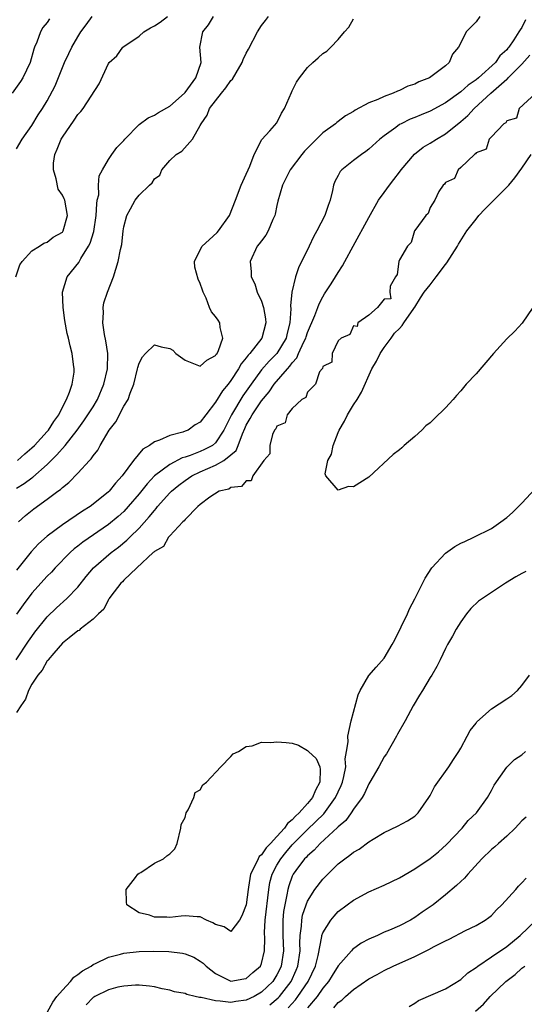
# Model space of a CAD drawing. Units: inches. Extents: x 2580000 to 2583000, y 1506000 to 1509000.
# Drawn here: x 2581263 to 2581329, y 1506078 to 1506207 of the extents above; entities that cross this region are included whole.
import ezdxf

# ---------------------------------------------------------------- set-up
doc = ezdxf.new("R2010")
doc.units = ezdxf.units.IN
doc.header["$MEASUREMENT"] = 0
doc.layers.add('LD25801506_2ft', color=93, linetype='Continuous')

msp = doc.modelspace()

# ---------------------------------------------------------------- linework, layer by layer
at = {"layer": 'LD25801506_2ft'}
for points, elevation in [([(2581267.31, 1506206.69), (2581267, 1506206.24), (2581266.45, 1506205.55), (2581266.12, 1506205), (2581265.64, 1506203.64), (2581265.36, 1506203), (2581265.27, 1506202.73), (2581264.78, 1506201), (2581263.81, 1506199), (2581263.5, 1506198.5), (2581262.45, 1506197)], 8292), ([(2581262.89, 1506173), (2581263.43, 1506174.57), (2581263.72, 1506175), (2581265, 1506176.41), (2581265.98, 1506177), (2581266.58, 1506177.42), (2581267, 1506177.52), (2581267.8, 1506178.2), (2581269, 1506178.86), (2581269.1, 1506179), (2581269.67, 1506181), (2581269.29, 1506183), (2581269.21, 1506183.21), (2581269, 1506183.66), (2581268.45, 1506184.45), (2581268.18, 1506185.82), (2581267.81, 1506187), (2581267.85, 1506187.85), (2581267.99, 1506189), (2581268.31, 1506189.69), (2581268.85, 1506191), (2581269, 1506191.24), (2581270.54, 1506193.46), (2581271, 1506194.19), (2581271.4, 1506194.6), (2581271.71, 1506195), (2581273.8, 1506198.2), (2581275, 1506200.87), (2581275.09, 1506201), (2581276.11, 1506201.89), (2581276.9, 1506203), (2581277, 1506203.08), (2581279, 1506204.45), (2581279.61, 1506205), (2581280.49, 1506205.51), (2581281, 1506205.77), (2581281.75, 1506206.25), (2581282.71, 1506207)], 8288), ([(2581263, 1506189.72), (2581263.75, 1506191), (2581265, 1506192.76), (2581265.83, 1506194.17), (2581266.38, 1506195), (2581267, 1506196), (2581268.04, 1506197.96), (2581269, 1506200.33), (2581269.28, 1506201), (2581269.82, 1506202.18), (2581270.23, 1506203), (2581271, 1506204.36), (2581271.39, 1506205), (2581272.09, 1506205.91), (2581272.87, 1506207)], 8290), ([(2581263, 1506145.42), (2581264, 1506146), (2581265, 1506146.77), (2581265.14, 1506146.86), (2581267, 1506148.51), (2581268.26, 1506149.74), (2581269.36, 1506151), (2581270.91, 1506153), (2581271.79, 1506154.21), (2581272.33, 1506155), (2581273, 1506156.03), (2581273.59, 1506157), (2581274.41, 1506159), (2581274.86, 1506161), (2581274.92, 1506163), (2581274.67, 1506164.67), (2581274.51, 1506165.49), (2581274.27, 1506167), (2581274.36, 1506168.36), (2581274.32, 1506169), (2581274.41, 1506169.59), (2581274.87, 1506171), (2581275.65, 1506173), (2581275.98, 1506174.02), (2581276.28, 1506175), (2581276.58, 1506176.58), (2581276.76, 1506177.24), (2581276.93, 1506179), (2581277, 1506179.53), (2581277.41, 1506181), (2581277.87, 1506181.87), (2581278.5, 1506183), (2581279, 1506183.67), (2581280.37, 1506185), (2581280.71, 1506185.29), (2581281, 1506185.79), (2581281.72, 1506186.28), (2581281.98, 1506187), (2581283, 1506188.21), (2581283.86, 1506189), (2581284.59, 1506189.41), (2581285.98, 1506191), (2581287, 1506192.75), (2581287.09, 1506193), (2581287.88, 1506194.12), (2581288.21, 1506195), (2581289.75, 1506197), (2581290.33, 1506197.67), (2581291, 1506198.66), (2581291.18, 1506198.82), (2581291.67, 1506199.67), (2581292.48, 1506201), (2581292.6, 1506201.4), (2581293, 1506202.21), (2581293.28, 1506202.72), (2581294.47, 1506205), (2581295, 1506205.82), (2581295.53, 1506206.47), (2581295.89, 1506207)], 8284), ([(2581323.51, 1506207), (2581323, 1506206.32), (2581322.36, 1506205.64), (2581321.72, 1506205), (2581321, 1506203.56), (2581320.69, 1506203), (2581319.92, 1506202.08), (2581319.49, 1506201), (2581319, 1506200.58), (2581316.94, 1506199), (2581315.54, 1506198.46), (2581315, 1506198.19), (2581314.11, 1506197.89), (2581313, 1506197.36), (2581312.73, 1506197.27), (2581312.17, 1506197), (2581311, 1506196.56), (2581310.16, 1506196.16), (2581309, 1506195.71), (2581307.23, 1506194.77), (2581307, 1506194.6), (2581305.96, 1506194.04), (2581305, 1506193.3), (2581304.82, 1506193.18), (2581304.63, 1506193), (2581303, 1506191.82), (2581301, 1506189.83), (2581300.59, 1506189.41), (2581300.25, 1506189), (2581298.72, 1506187), (2581298.17, 1506185.83), (2581297.71, 1506185), (2581297.12, 1506182.88), (2581297, 1506182.33), (2581296.79, 1506181.21), (2581296.73, 1506181), (2581296.48, 1506180.48), (2581295.86, 1506179), (2581295.56, 1506178.44), (2581295, 1506177.72), (2581294.7, 1506177.3), (2581294.44, 1506177), (2581293.49, 1506175), (2581293.64, 1506173.64), (2581293.64, 1506173), (2581294.1, 1506172.1), (2581294.43, 1506171), (2581295, 1506169.82), (2581295.25, 1506169), (2581295.53, 1506167.53), (2581295.57, 1506167), (2581295.04, 1506165), (2581293.48, 1506163), (2581293.24, 1506162.76), (2581293, 1506162.41), (2581292.35, 1506161.65), (2581292, 1506161), (2581291, 1506159.46), (2581290.65, 1506159), (2581289.9, 1506158.1), (2581289, 1506156.62), (2581287.7, 1506155), (2581287, 1506154.04), (2581286.34, 1506153.66), (2581285.41, 1506153), (2581285, 1506152.83), (2581284.73, 1506152.73), (2581283, 1506152.3), (2581281.69, 1506151.69), (2581281, 1506151.46), (2581280.36, 1506151), (2581279.5, 1506150.5), (2581278.28, 1506149), (2581276.8, 1506147), (2581275.93, 1506146.07), (2581275.09, 1506145), (2581275, 1506144.91), (2581273, 1506143.3), (2581272.6, 1506143), (2581271.61, 1506142.39), (2581269, 1506140.63), (2581267, 1506139.13), (2581265.88, 1506138.12), (2581264.91, 1506137.09), (2581263, 1506134.71)], 8280), ([(2581329.44, 1506206.56), (2581329, 1506205.56), (2581328.75, 1506205.25), (2581328.61, 1506205), (2581327.94, 1506203.94), (2581327.28, 1506203), (2581327.14, 1506202.86), (2581327, 1506202.67), (2581326.11, 1506201.89), (2581325.53, 1506201), (2581323.31, 1506199), (2581323, 1506198.74), (2581321.97, 1506198.03), (2581321, 1506197.15), (2581319, 1506195.72), (2581317, 1506194.65), (2581315.83, 1506194.17), (2581315, 1506193.8), (2581314.42, 1506193.58), (2581313.22, 1506193), (2581313, 1506192.88), (2581312.52, 1506192.52), (2581311, 1506191.44), (2581310.44, 1506191), (2581309, 1506189.66), (2581308.62, 1506189.38), (2581308.06, 1506189), (2581307, 1506188.2), (2581305.48, 1506187), (2581305.25, 1506186.75), (2581305, 1506186.25), (2581304.56, 1506185.44), (2581304.41, 1506185), (2581304.28, 1506184.28), (2581303.95, 1506183), (2581303.69, 1506182.31), (2581303.25, 1506181), (2581302.22, 1506179), (2581301.79, 1506178.21), (2581301.22, 1506177), (2581299.82, 1506174.18), (2581299.44, 1506173), (2581298.97, 1506171), (2581298.78, 1506169.22), (2581298.82, 1506168.82), (2581298.69, 1506167), (2581298.33, 1506165.67), (2581298.19, 1506165), (2581297, 1506163.01), (2581296, 1506162), (2581295, 1506160.85), (2581293.65, 1506159), (2581292.55, 1506157.45), (2581291.06, 1506155), (2581290.09, 1506153), (2581289, 1506151.34), (2581288.58, 1506151), (2581287.55, 1506150.45), (2581287, 1506150.2), (2581285.67, 1506149.67), (2581285, 1506149.44), (2581284.65, 1506149.35), (2581283, 1506148.51), (2581281.03, 1506147), (2581280.04, 1506145.96), (2581279, 1506144.65), (2581277.6, 1506143), (2581277, 1506142.36), (2581276.28, 1506141.72), (2581275, 1506140.65), (2581271.65, 1506138.35), (2581271, 1506137.83), (2581270.53, 1506137.47), (2581269.99, 1506137), (2581268.05, 1506135), (2581267.55, 1506134.45), (2581267, 1506133.9), (2581265, 1506131.69), (2581263.85, 1506130.15), (2581263, 1506128.94)], 8278), ([(2581263.13, 1506149), (2581264.1, 1506149.9), (2581265, 1506150.68), (2581265.33, 1506151), (2581267, 1506152.79), (2581267.18, 1506153), (2581267.89, 1506154.11), (2581268.51, 1506155), (2581269, 1506155.99), (2581269.54, 1506157), (2581269.93, 1506157.93), (2581270.28, 1506159), (2581270.54, 1506160.54), (2581270.54, 1506161), (2581270.43, 1506161.57), (2581270.28, 1506163), (2581270, 1506164), (2581269.78, 1506165), (2581269.61, 1506165.61), (2581269.32, 1506167.32), (2581269.1, 1506169), (2581268.99, 1506171), (2581269.63, 1506173), (2581271.13, 1506174.87), (2581271.38, 1506175.38), (2581272.39, 1506177), (2581272.6, 1506177.4), (2581273.08, 1506178.92), (2581273.42, 1506181), (2581273.47, 1506182.53), (2581273.55, 1506183), (2581273.73, 1506183.73), (2581273.72, 1506185), (2581273.8, 1506186.2), (2581274.23, 1506187), (2581275, 1506188.31), (2581275.46, 1506189), (2581276.1, 1506189.9), (2581277, 1506190.83), (2581277.14, 1506191), (2581279, 1506192.89), (2581280.21, 1506193.78), (2581281, 1506194.14), (2581281.53, 1506194.47), (2581283, 1506195.31), (2581284.94, 1506197), (2581285, 1506197.07), (2581286.42, 1506199), (2581287.09, 1506201), (2581286.95, 1506203), (2581287.33, 1506205), (2581288.07, 1506205.93), (2581288.71, 1506207)], 8286), ([(2581263.28, 1506141), (2581264.18, 1506141.82), (2581265.28, 1506142.72), (2581267, 1506143.96), (2581268.4, 1506145), (2581268.75, 1506145.25), (2581269, 1506145.51), (2581269.84, 1506146.16), (2581271, 1506147.36), (2581272.51, 1506149), (2581272.76, 1506149.24), (2581273, 1506149.63), (2581273.61, 1506150.39), (2581273.93, 1506151), (2581275.11, 1506153), (2581275.95, 1506154.05), (2581277, 1506156.11), (2581277.59, 1506157), (2581277.82, 1506157.82), (2581278.33, 1506159), (2581278.81, 1506161), (2581278.83, 1506161.17), (2581279, 1506161.74), (2581279.43, 1506162.57), (2581279.85, 1506163), (2581281, 1506164.11), (2581281.87, 1506163.87), (2581283, 1506163.64), (2581283.42, 1506163.42), (2581283.81, 1506163), (2581285, 1506162.11), (2581287, 1506161.32), (2581287.87, 1506162.13), (2581289, 1506162.73), (2581289.09, 1506162.91), (2581289.18, 1506163), (2581289.38, 1506163.38), (2581289.94, 1506165), (2581289.59, 1506166.41), (2581289.56, 1506167), (2581289.33, 1506167.33), (2581289, 1506167.84), (2581288.45, 1506168.45), (2581288.22, 1506169), (2581287.76, 1506170.24), (2581287.39, 1506171), (2581287.28, 1506171.28), (2581287, 1506172.15), (2581286.71, 1506172.71), (2581286.28, 1506174.28), (2581286.25, 1506175), (2581287, 1506176.53), (2581287.22, 1506177), (2581288.17, 1506177.83), (2581289.2, 1506178.8), (2581289.36, 1506179), (2581290.82, 1506181), (2581291.61, 1506183), (2581292.33, 1506185), (2581293, 1506186.42), (2581293.24, 1506187), (2581293.47, 1506187.47), (2581294.05, 1506189), (2581295.04, 1506190.96), (2581296.09, 1506192.09), (2581297, 1506193.12), (2581297.62, 1506194.38), (2581297.99, 1506195), (2581298.9, 1506197.1), (2581299, 1506197.28), (2581299.57, 1506198.43), (2581299.97, 1506199), (2581301, 1506200.34), (2581301.7, 1506201), (2581302.39, 1506201.61), (2581303, 1506202.17), (2581303.51, 1506202.49), (2581304.03, 1506203), (2581305, 1506204.02), (2581305.81, 1506205), (2581306.37, 1506205.63), (2581307, 1506206.68)], 8282), ([(2581262.96, 1506123), (2581264.57, 1506125.43), (2581265, 1506126.05), (2581265.4, 1506126.6), (2581267, 1506128.6), (2581268.22, 1506129.78), (2581269.58, 1506131), (2581271, 1506132.49), (2581272.11, 1506133.89), (2581273.06, 1506135), (2581275.38, 1506137), (2581276.3, 1506137.7), (2581277.4, 1506138.6), (2581277.79, 1506139), (2581279, 1506140.19), (2581280.34, 1506141.66), (2581281, 1506142.51), (2581281.24, 1506142.76), (2581281.42, 1506143), (2581283, 1506144.78), (2581283.22, 1506145), (2581284.18, 1506145.82), (2581285, 1506146.42), (2581285.87, 1506147), (2581287, 1506147.55), (2581289, 1506148.41), (2581290.05, 1506149), (2581291, 1506149.74), (2581291.68, 1506150.32), (2581291.96, 1506151), (2581292.5, 1506152.5), (2581292.8, 1506153.2), (2581293, 1506153.62), (2581293.51, 1506154.49), (2581293.75, 1506155), (2581295, 1506156.83), (2581295.99, 1506158.01), (2581296.66, 1506159), (2581298.37, 1506161), (2581298.67, 1506161.33), (2581299, 1506161.78), (2581299.59, 1506162.41), (2581299.84, 1506163), (2581300.53, 1506164.53), (2581300.76, 1506165), (2581300.81, 1506165.19), (2581301, 1506165.72), (2581301.97, 1506167.97), (2581302.34, 1506169), (2581302.5, 1506169.5), (2581303, 1506170.41), (2581303.22, 1506170.78), (2581304.08, 1506172.08), (2581304.66, 1506173), (2581305, 1506173.58), (2581305.57, 1506174.43), (2581305.89, 1506175), (2581306.97, 1506177.03), (2581309, 1506180.75), (2581310.27, 1506183), (2581311, 1506184), (2581311.7, 1506185), (2581312.28, 1506185.72), (2581313, 1506186.67), (2581313.23, 1506187), (2581314.96, 1506189.04), (2581316.08, 1506189.92), (2581317, 1506190.46), (2581317.82, 1506191), (2581319, 1506191.68), (2581321, 1506193.28), (2581321.91, 1506194.09), (2581322.76, 1506195), (2581324.93, 1506197), (2581327, 1506198.81), (2581327.12, 1506198.88), (2581327.2, 1506199), (2581329, 1506200.77), (2581330.04, 1506201.96)], 8276), ([(2581330.8, 1506197), (2581328.63, 1506195), (2581328.28, 1506193.72), (2581327, 1506193.39), (2581326.87, 1506193.13), (2581326.62, 1506193), (2581325, 1506191.3), (2581324.73, 1506191), (2581324.32, 1506189.68), (2581323, 1506189.2), (2581322.93, 1506189.07), (2581322.79, 1506189), (2581321, 1506187.27), (2581320.65, 1506187), (2581320.17, 1506185.83), (2581319, 1506185.34), (2581318.87, 1506185.13), (2581318.72, 1506185), (2581318.14, 1506184.14), (2581317.64, 1506183), (2581317, 1506182.07), (2581316.74, 1506181.26), (2581316.45, 1506181), (2581315, 1506179.06), (2581314.97, 1506179), (2581314.53, 1506177.47), (2581314.04, 1506177), (2581313, 1506175.22), (2581312.92, 1506175), (2581312.69, 1506173.31), (2581312.47, 1506173), (2581311.8, 1506171.8), (2581311.76, 1506171), (2581311.86, 1506170.14), (2581311, 1506170.08), (2581310.15, 1506169), (2581309, 1506168.01), (2581307.56, 1506167), (2581307.47, 1506166.53), (2581307, 1506166.61), (2581306.51, 1506165.49), (2581305.37, 1506165), (2581305, 1506164.65), (2581304.22, 1506163), (2581304.15, 1506161.85), (2581303, 1506161.28), (2581302.95, 1506161.05), (2581302.89, 1506161), (2581302.58, 1506160.58), (2581302.03, 1506159), (2581301, 1506157.93), (2581300.76, 1506157.25), (2581300.27, 1506157), (2581299, 1506155.82), (2581298.34, 1506155), (2581298.07, 1506153.93), (2581297, 1506153.52), (2581296.85, 1506153.15), (2581296.7, 1506153), (2581296.41, 1506152.41), (2581296.08, 1506151), (2581296.09, 1506149.91), (2581295.3, 1506149), (2581293.84, 1506147), (2581293.65, 1506146.35), (2581293, 1506146.38), (2581292.39, 1506145.61), (2581291, 1506145.5), (2581290.72, 1506145.28), (2581289.45, 1506145), (2581288.24, 1506144.24), (2581287, 1506143.26), (2581286.69, 1506143), (2581285, 1506141.33), (2581284.87, 1506141.13), (2581284.71, 1506141), (2581283, 1506139.18), (2581282.85, 1506139), (2581282.21, 1506137.79), (2581281, 1506137.14), (2581280.94, 1506137.06), (2581280.86, 1506137), (2581278.69, 1506135), (2581277, 1506133.39), (2581276.82, 1506133.18), (2581276.62, 1506133), (2581275.3, 1506131.3), (2581275.09, 1506131), (2581275.07, 1506130.93), (2581275, 1506130.88), (2581274.38, 1506129.62), (2581273.69, 1506129), (2581273, 1506128.32), (2581271.33, 1506127), (2581271.18, 1506126.82), (2581271, 1506126.76), (2581269.88, 1506125.88), (2581269, 1506125.15), (2581267.86, 1506123.86), (2581267.14, 1506123), (2581267.09, 1506122.91), (2581267, 1506122.84), (2581266.35, 1506121.65), (2581265.77, 1506121), (2581265, 1506119.82), (2581264.56, 1506119), (2581264.17, 1506117.83), (2581263.57, 1506117), (2581263, 1506116.11)], 8274), ([(2581330.43, 1506169), (2581329.03, 1506166.97), (2581328.08, 1506165.92), (2581327, 1506164.92), (2581325.28, 1506163), (2581323, 1506160.36), (2581321.7, 1506159), (2581321, 1506158.12), (2581320.47, 1506157.53), (2581320.02, 1506157), (2581319, 1506155.89), (2581317.55, 1506154.45), (2581317, 1506153.95), (2581316.46, 1506153.54), (2581315.94, 1506153), (2581315, 1506152.16), (2581313.62, 1506151), (2581313.31, 1506150.69), (2581313, 1506150.42), (2581312.18, 1506149.82), (2581309, 1506146.85), (2581307, 1506145.59), (2581306.36, 1506145.64), (2581305, 1506145.16), (2581303.37, 1506147), (2581303.3, 1506147.3), (2581303.66, 1506149), (2581304.14, 1506149.86), (2581304.36, 1506151), (2581305, 1506152.68), (2581305.15, 1506153), (2581305.84, 1506154.16), (2581306.23, 1506155), (2581307, 1506156.31), (2581307.48, 1506157), (2581308.06, 1506157.94), (2581309.39, 1506161), (2581310.02, 1506161.98), (2581310.47, 1506163), (2581311, 1506163.79), (2581311.92, 1506165), (2581312.35, 1506165.65), (2581313, 1506166.25), (2581313.36, 1506166.64), (2581313.58, 1506167), (2581314.87, 1506168.87), (2581314.95, 1506169), (2581314.96, 1506169.04), (2581315, 1506169.06), (2581315.73, 1506170.27), (2581316.22, 1506171), (2581317, 1506171.95), (2581317.81, 1506173), (2581319, 1506174.63), (2581319.17, 1506174.83), (2581320.56, 1506177), (2581320.71, 1506177.29), (2581321.8, 1506179), (2581323, 1506180.55), (2581323.35, 1506181), (2581324.15, 1506181.85), (2581327, 1506184.7), (2581327.28, 1506185), (2581328.08, 1506185.92), (2581329, 1506187.21), (2581330.21, 1506189)], 8274), ([(2581267.05, 1506077), (2581267.73, 1506078.27), (2581268.28, 1506079), (2581269, 1506079.85), (2581270.05, 1506081), (2581270.47, 1506081.53), (2581271, 1506081.88), (2581271.61, 1506082.39), (2581272.73, 1506083), (2581273, 1506083.18), (2581273.32, 1506083.32), (2581275, 1506084.15), (2581276.56, 1506084.56), (2581277, 1506084.7), (2581279, 1506084.9), (2581280.92, 1506084.92), (2581282.88, 1506084.88), (2581284.69, 1506084.69), (2581285, 1506084.6), (2581286.16, 1506084.16), (2581287, 1506083.65), (2581287.37, 1506083.37), (2581287.77, 1506083), (2581289, 1506082.04), (2581291, 1506081.01), (2581292.66, 1506081.34), (2581293, 1506081.36), (2581293.85, 1506082.15), (2581294.85, 1506083), (2581295, 1506083.32), (2581295.4, 1506085), (2581295.42, 1506086.58), (2581295.39, 1506087.39), (2581295.45, 1506089), (2581295.94, 1506093), (2581296.09, 1506093.91), (2581296.39, 1506095), (2581297, 1506096.15), (2581297.51, 1506097), (2581298.17, 1506097.83), (2581299, 1506098.82), (2581299.17, 1506099), (2581301, 1506100.83), (2581303.11, 1506102.89), (2581304.67, 1506105), (2581305, 1506105.75), (2581305.41, 1506106.59), (2581305.56, 1506107), (2581305.75, 1506107.75), (2581305.98, 1506109), (2581305.92, 1506110.08), (2581306.1, 1506111), (2581306.29, 1506112.29), (2581306.26, 1506113), (2581306.71, 1506115), (2581307, 1506116.17), (2581307.6, 1506118.4), (2581307.88, 1506119), (2581309, 1506120.95), (2581309.98, 1506122.02), (2581311, 1506123.19), (2581312.07, 1506125), (2581312.41, 1506125.59), (2581314.04, 1506129), (2581314.33, 1506129.67), (2581315.03, 1506130.97), (2581316.35, 1506133.65), (2581317.23, 1506135), (2581319, 1506136.9), (2581320.22, 1506137.78), (2581321, 1506138.24), (2581321.54, 1506138.46), (2581322.73, 1506139), (2581325, 1506140.16), (2581326.22, 1506141), (2581327, 1506141.57), (2581327.76, 1506142.24), (2581329, 1506143.47), (2581330.7, 1506145.3)], 8272), ([(2581329.49, 1506134.51), (2581329, 1506134.27), (2581328.18, 1506133.82), (2581326.83, 1506133), (2581323.34, 1506130.66), (2581322.3, 1506129.7), (2581321.74, 1506129), (2581321, 1506127.94), (2581320.4, 1506127), (2581319.92, 1506126.08), (2581319.29, 1506125), (2581319, 1506124.47), (2581318.33, 1506123), (2581317.87, 1506122.13), (2581317.21, 1506121), (2581317, 1506120.7), (2581316, 1506119), (2581315.64, 1506118.36), (2581314.79, 1506117), (2581313.73, 1506115), (2581312.74, 1506113.26), (2581312.62, 1506113), (2581311.29, 1506110.71), (2581311, 1506110.3), (2581310.33, 1506109), (2581309.15, 1506107), (2581309, 1506106.8), (2581308.45, 1506105.55), (2581308.13, 1506105), (2581307, 1506103.47), (2581306.7, 1506103), (2581305.99, 1506102.01), (2581305, 1506101.19), (2581304.92, 1506101.08), (2581302.64, 1506099), (2581301.87, 1506098.13), (2581301, 1506097.41), (2581300.81, 1506097.19), (2581300.62, 1506097), (2581299.49, 1506095.49), (2581299.13, 1506095), (2581299.09, 1506094.91), (2581299, 1506094.72), (2581298.54, 1506093.46), (2581298.42, 1506093), (2581298.31, 1506092.31), (2581298.02, 1506091), (2581297.88, 1506090.12), (2581297.77, 1506089), (2581297.78, 1506087.78), (2581297.76, 1506087), (2581297.86, 1506085), (2581297.57, 1506083), (2581297.39, 1506082.61), (2581297, 1506081.84), (2581296.47, 1506081), (2581295, 1506079.57), (2581294.03, 1506079), (2581293, 1506078.54), (2581291.64, 1506078.36), (2581291, 1506078.25), (2581289.58, 1506078.42), (2581289, 1506078.45), (2581287.13, 1506078.87), (2581286.88, 1506078.88), (2581286.32, 1506079), (2581285.26, 1506079.26), (2581285, 1506079.39), (2581283.62, 1506079.63), (2581283, 1506079.84), (2581282.03, 1506080.03), (2581281, 1506080.27), (2581280.38, 1506080.38), (2581279, 1506080.51), (2581278.52, 1506080.52), (2581277, 1506080.39), (2581276.23, 1506080.23), (2581275, 1506079.9), (2581273.21, 1506079), (2581273.08, 1506078.92), (2581273, 1506078.87), (2581272.09, 1506077.91)], 8270), ([(2581296.07, 1506077.93), (2581297.17, 1506078.83), (2581297.32, 1506079), (2581298.86, 1506081), (2581299.53, 1506082.47), (2581299.75, 1506083), (2581300.04, 1506085), (2581300, 1506086), (2581300.04, 1506087), (2581300.22, 1506088.22), (2581300.24, 1506089), (2581300.35, 1506089.65), (2581300.81, 1506091), (2581301, 1506091.47), (2581301.97, 1506093), (2581303, 1506094.36), (2581305, 1506096.34), (2581305.85, 1506097), (2581306.54, 1506097.46), (2581307, 1506097.89), (2581307.72, 1506098.28), (2581309, 1506099.21), (2581309.57, 1506099.57), (2581311, 1506100.42), (2581312.74, 1506101.26), (2581314.03, 1506101.97), (2581315, 1506102.56), (2581315.23, 1506102.77), (2581315.43, 1506103), (2581316.84, 1506105), (2581317, 1506105.27), (2581317.58, 1506106.42), (2581319.45, 1506109), (2581320.04, 1506109.96), (2581320.75, 1506111), (2581321, 1506111.44), (2581321.83, 1506113), (2581322.22, 1506113.78), (2581323, 1506114.72), (2581323.12, 1506114.88), (2581325, 1506116.59), (2581327, 1506117.91), (2581327.67, 1506118.33), (2581328.43, 1506119), (2581329, 1506119.64), (2581329.97, 1506121)], 8268), ([(2581298.47, 1506077.53), (2581299.42, 1506078.58), (2581299.74, 1506079), (2581301.09, 1506081), (2581302.03, 1506083), (2581302.38, 1506084.38), (2581302.87, 1506086.87), (2581302.88, 1506087), (2581303, 1506087.35), (2581304.03, 1506089), (2581304.48, 1506089.52), (2581305, 1506090.1), (2581306.16, 1506091), (2581307, 1506091.62), (2581309, 1506092.69), (2581311, 1506093.55), (2581313, 1506094.5), (2581315, 1506095.68), (2581317, 1506097.04), (2581318.08, 1506097.92), (2581319.15, 1506098.85), (2581321.17, 1506101), (2581321.98, 1506102.02), (2581323.04, 1506103), (2581324.48, 1506105), (2581325, 1506105.91), (2581325.38, 1506106.62), (2581327, 1506108.96), (2581328.01, 1506109.99), (2581329, 1506110.6), (2581329.47, 1506111)], 8266), ([(2581329.55, 1506102.45), (2581329, 1506101.95), (2581328.11, 1506101), (2581327, 1506099.94), (2581325.92, 1506099), (2581325.45, 1506098.55), (2581325, 1506098.2), (2581323.77, 1506097), (2581321.93, 1506095), (2581321.51, 1506094.49), (2581321, 1506094.05), (2581320.47, 1506093.53), (2581319, 1506092.29), (2581317.39, 1506091), (2581317, 1506090.71), (2581315.98, 1506090.02), (2581315, 1506089.32), (2581314.44, 1506089), (2581313, 1506088.26), (2581311.68, 1506087.68), (2581311, 1506087.4), (2581310.14, 1506087), (2581309, 1506086.52), (2581308.02, 1506085.98), (2581306.86, 1506085.14), (2581306.76, 1506085), (2581305, 1506083.01), (2581304.22, 1506081.78), (2581303.74, 1506081), (2581303, 1506080.11), (2581302.24, 1506079), (2581301, 1506077.55)], 8264), ([(2581304.44, 1506077.56), (2581305, 1506078.25), (2581305.47, 1506078.53), (2581305.96, 1506079), (2581307, 1506079.94), (2581309, 1506081.32), (2581310.1, 1506081.9), (2581311, 1506082.42), (2581312.16, 1506083), (2581315, 1506084.25), (2581316.85, 1506085.15), (2581317.54, 1506085.54), (2581319, 1506086.27), (2581319.5, 1506086.5), (2581321.64, 1506087.64), (2581323, 1506088.3), (2581324.21, 1506089), (2581324.68, 1506089.32), (2581325, 1506089.6), (2581325.66, 1506090.34), (2581326.37, 1506091), (2581328.19, 1506093), (2581328.56, 1506093.44), (2581329, 1506093.87), (2581329.53, 1506094.47)], 8262), ([(2581314.27, 1506077.73), (2581315, 1506078.17), (2581315.5, 1506078.5), (2581319, 1506080.01), (2581321, 1506081.23), (2581321.91, 1506082.09), (2581323, 1506082.8), (2581323.24, 1506083), (2581325, 1506084.18), (2581327, 1506085.56), (2581328.76, 1506087), (2581330.87, 1506089)], 8260), ([(2581322.91, 1506077.09), (2581323.96, 1506078.04), (2581324.85, 1506079), (2581326.91, 1506081), (2581328.09, 1506081.91), (2581329, 1506082.71), (2581329.36, 1506083)], 8258)]:
    msp.add_lwpolyline(points, dxfattribs=dict(at, elevation=elevation))
at = {"layer": 'LD25801506_2ft', "elevation": 8274}
msp.add_lwpolyline([(2581281, 1506089.38), (2581280.37, 1506089.63), (2581279, 1506089.95), (2581277.4, 1506091), (2581277.36, 1506091.36), (2581277.3, 1506093), (2581278.55, 1506094.55), (2581278.86, 1506095), (2581279, 1506095.11), (2581279.23, 1506095.23), (2581281, 1506096.44), (2581282.2, 1506097), (2581282.61, 1506097.39), (2581283, 1506097.64), (2581283.68, 1506098.32), (2581283.99, 1506099), (2581284.47, 1506101), (2581284.52, 1506101.48), (2581285, 1506102.41), (2581285.14, 1506103), (2581285.4, 1506103.4), (2581286.14, 1506105), (2581286.32, 1506105.68), (2581287, 1506106.01), (2581287.34, 1506106.66), (2581287.8, 1506107), (2581289.68, 1506109), (2581291, 1506110.36), (2581291.27, 1506110.73), (2581292, 1506111), (2581293, 1506111.69), (2581293.76, 1506111.76), (2581295, 1506112.23), (2581296.21, 1506112.21), (2581297, 1506112.3), (2581298.2, 1506112.2), (2581299, 1506112.1), (2581299.84, 1506111.84), (2581301, 1506111.15), (2581301.08, 1506111.08), (2581301.11, 1506111), (2581302.11, 1506110.11), (2581302.59, 1506109), (2581302.67, 1506108.67), (2581302.6, 1506107), (2581302.03, 1506105.97), (2581301.64, 1506105), (2581301, 1506104.23), (2581299.91, 1506103), (2581299.44, 1506102.56), (2581299, 1506102.09), (2581298.39, 1506101.61), (2581297.97, 1506101), (2581297, 1506099.92), (2581296.15, 1506099), (2581295.58, 1506098.42), (2581295, 1506097.51), (2581294.7, 1506097.3), (2581294.54, 1506097), (2581294.18, 1506096.18), (2581293.54, 1506095), (2581293.3, 1506093.3), (2581293.23, 1506093), (2581293, 1506090.98), (2581292.44, 1506089.56), (2581292.13, 1506089), (2581291, 1506087.53), (2581290.12, 1506088.12), (2581289, 1506088.41), (2581288.65, 1506088.65), (2581287.82, 1506089), (2581287, 1506089.44), (2581286.58, 1506089.42), (2581285, 1506089.57), (2581284.51, 1506089.49), (2581283, 1506089.35), (2581282.62, 1506089.38)], close=True, dxfattribs=at)

doc.saveas('drawing.dxf')
